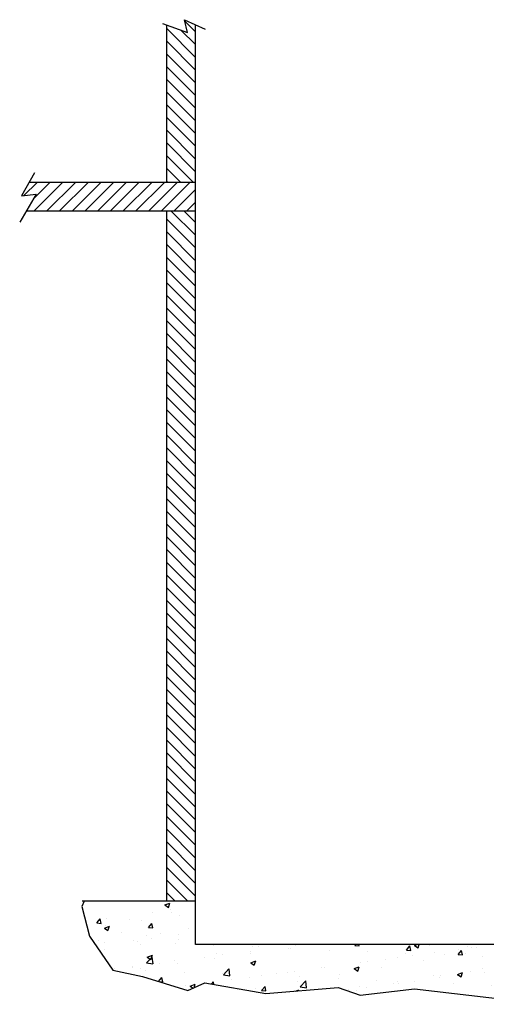
# Model space of a CAD drawing. Extents: x 39 to 741, y 783 to 1007.
# Drawn here: x 46 to 111, y 791 to 928 of the extents above; entities that cross this region are included whole.
import ezdxf

# ---------------------------------------------------------------- set-up
doc = ezdxf.new("R2010")
doc.units = 0
doc.header["$MEASUREMENT"] = 0
doc.layers.add('HW', color=8, linetype='CONTINUOUS')

msp = doc.modelspace()

# ---------------------------------------------------------------- hatches: boundary and pattern name
at = {"layer": 'HW', "linetype": 'CONTINUOUS'}
h = msp.add_hatch(dxfattribs=at)
h.set_pattern_fill('ANSI31', color=256, scale=10, angle=90, style=0)
h.set_pattern_definition([(135, (-116.9468, 632.8453), (-0.8838835, -0.8838835), [])])
h.paths.add_polyline_path([(121.59239, 927.39185), (117.51758, 928.34319), (117.91895, 926.56662), (117.59239, 926.63885), (117.59239, 905.71768), (121.59239, 905.71768)])
h.paths.add_polyline_path([(121.59239, 901.71768), (117.59239, 901.71768), (117.59239, 888.21768), (117.59239, 817.71768), (121.59239, 817.71768)])
h.paths.add_polyline_path([(66.09239, 905.71768), (70.09239, 905.71768), (70.09239, 927.63653), (68.55541, 928.34319), (68.95677, 926.56662), (66.09239, 927.61636)])
h.paths.add_polyline_path([(66.09239, 805.71768), (70.09239, 805.71768), (70.09239, 901.71768), (66.09239, 901.71768)])
h = msp.add_hatch(dxfattribs=at)
h.set_pattern_fill('ANSI31', color=256, scale=10, style=0)
h.set_pattern_definition([(45, (-116.9468, 632.8453), (-0.8838835, 0.8838835), [])])
h.paths.add_polyline_path([(117.59239, 905.71768), (117.59239, 901.71768), (181.96667, 901.71768), (183.01087, 904.06596), (180.95272, 902.69455), (182.12898, 905.71768)])
h.paths.add_polyline_path([(70.09239, 901.71768), (70.09239, 905.71768), (46.96502, 905.71768), (45.89002, 903.83739), (47.94818, 904.06596), (46.56614, 901.71768)])
h = msp.add_hatch(dxfattribs=at)
h.set_pattern_fill('AR-CONC', color=8, style=0)
h.set_pattern_definition([(50, (-116.947, 632.8453), (7.1726, -0.62752), [0.75, -8.25]), (355, (-116.947, 632.845), (-1.38751, 7.52192), [0.6, -6.6]), (100.4514, (-116.349, 632.793), (5.7851, 6.8944), [0.6374, -7.01142]), (46.1842, (-116.947, 634.845), (10.6724, -1.6552), [1.125, -12.375]), (96.6356, (-116.057, 634.707), (9.34663, 9.74118), [0.9561, -10.51713]), (351.1842, (-116.947, 634.845), (9.34662, 9.7412), [0.9, -9.9]), (21, (-115.947, 634.3453), (5.96907, -4.02619), [0.75, -8.25]), (326, (-115.947, 634.345), (2.43315, 7.2515), [0.6, -6.6]), (71.4514, (-115.449, 634.01), (8.40223, 3.2253), [0.6374, -7.01142]), (37.5, (-116.9468, 632.8453), (0.121599, 3.328939), [0, -6.52, 0, -6.7, 0, -6.625]), (7.5, (-116.9468, 632.8453), (2.630695, 3.944117), [0, -3.82, 0, -6.37, 0, -2.525]), (327.5, (-119.1768, 632.8453), (5.338224, -0.225549), [0, -2.5, 0, -7.8, 0, -10.35]), (317.5, (-120.1768, 632.8453), (5.83186, 1.00105), [0, -3.25, 0, -5.18, 0, -7.35])])
h.paths.add_polyline_path([(117.59239, 805.71768), (117.59239, 799.71768), (70.09239, 799.71768), (70.09239, 805.71768), (54.64109, 805.71768), (54.2831, 805.00205), (55.36702, 800.88526), (58.61877, 796.11845), (62.73767, 795.25176), (69.0244, 793.3017), (71.40902, 794.38507), (79.86359, 792.86836), (89.92744, 793.73505), (92.96241, 792.65169), (100.54985, 793.51838), (113.77367, 792.00167), (119.62683, 793.08503), (123.31216, 793.08503), (137.94502, 791.385), (163.73634, 792.72312), (181.70593, 805.71768)])

# ---------------------------------------------------------------- linework, layer by layer
for p, q in [((65.51651, 927.82741), (68.95677, 926.56662)), ((66.09239, 905.71768), (66.09239, 927.61636)), ((68.55541, 928.34319), (71.42229, 927.02509)), ((68.95677, 926.56662), (68.55541, 928.34319)), ((70.09239, 799.71768), (70.09239, 927.63653)), ((47.7195, 907.03734), (45.89002, 903.83739)), ((70.09239, 905.71768), (46.96502, 905.71768)), ((47.94818, 904.06596), (45.66134, 900.1803)), ((45.89002, 903.83739), (47.94818, 904.06596)), ((70.09239, 901.71768), (46.56614, 901.71768)), ((66.09239, 805.71768), (66.09239, 901.71768)), ((54.64109, 805.71768), (54.2831, 805.00205)), ((70.09239, 805.71768), (54.35848, 805.71768)), ((54.2831, 805.00205), (55.36702, 800.88526)), ((55.36702, 800.88526), (58.61877, 796.11845)), ((117.59239, 799.71768), (70.09239, 799.71768)), ((58.61877, 796.11845), (62.73767, 795.25176)), ((62.73767, 795.25176), (69.0244, 793.3017)), ((69.0244, 793.3017), (71.40902, 794.38507)), ((71.40902, 794.38507), (79.86359, 792.86836)), ((79.86359, 792.86836), (89.92744, 793.73505)), ((89.92744, 793.73505), (92.96241, 792.65169)), ((92.96241, 792.65169), (100.54985, 793.51838)), ((100.54985, 793.51838), (113.77367, 792.00167))]:
    msp.add_line(p, q, dxfattribs=at)

doc.saveas('drawing.dxf')
